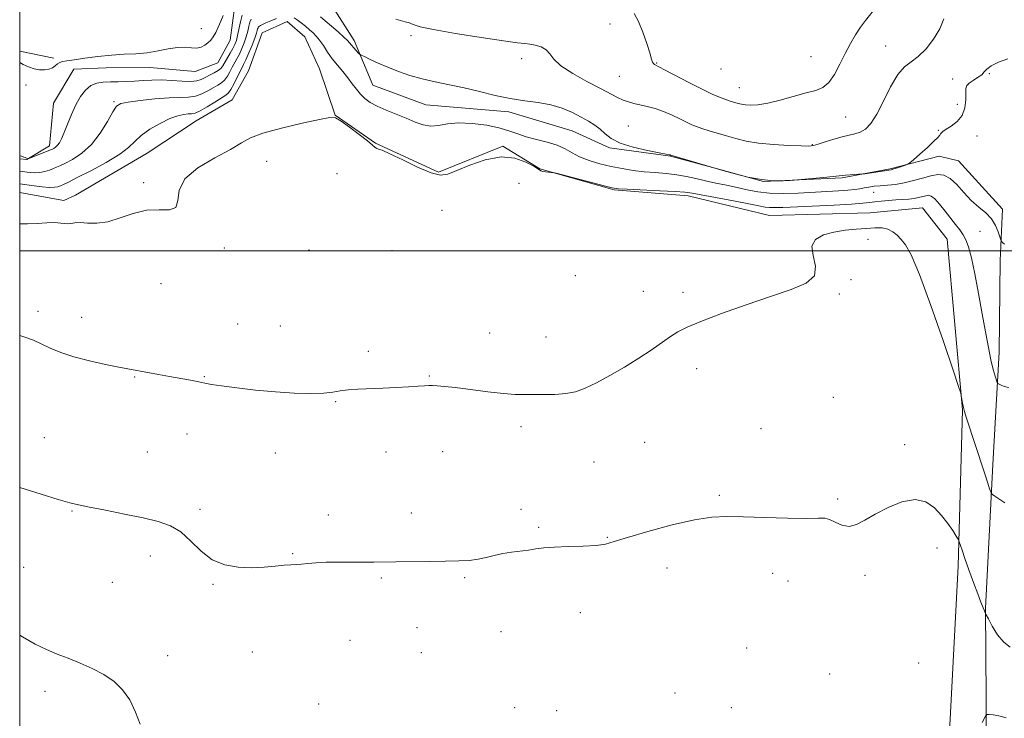
# Model space of a CAD drawing. Extents: x 2077300 to 2080200, y 337300 to 340200.
# Drawn here: x 2077500 to 2077803, y 338856 to 339071 of the extents above; entities that cross this region are included whole.
import ezdxf

# ---------------------------------------------------------------- set-up
doc = ezdxf.new("R2010")
doc.units = 0
doc.header["$MEASUREMENT"] = 0
for name, color, linetype, lineweight in [('32000', 7, 'Continuous', 0), ('DTM HARD BREAKLINE', 7, 'Continuous', 0), ('DTM SPOT ELEVATION', 2, 'Continuous', 13), ('INDEX CONTOUR', 41, 'Continuous', 13), ('INTERMEDIATE CONTOUR', 44, 'Continuous', 0)]:
    doc.layers.add(name, color=color, linetype=linetype, lineweight=lineweight)

msp = doc.modelspace()

# ---------------------------------------------------------------- linework, layer by layer
at = {"layer": '32000', "flags": 128}
for points in [[(2077500, 337500), (2080000, 337500), (2080000, 340000), (2077500, 340000), (2077500, 337500)], [(2077500, 339000), (2080000, 339000)]]:
    msp.add_lwpolyline(points, dxfattribs=at)
at = {"layer": 'DTM HARD BREAKLINE'}
for points in [[(2077500, 339028.3, 1194.078), (2077502.15, 339028.108, 1194.025), (2077509.172, 339032.335, 1193.535), (2077510.374, 339045.478, 1192.975), (2077516.651, 339055.888, 1192.765), (2077526.588, 339056.328, 1192.765), (2077540.014, 339056.465, 1192.695), (2077553.962, 339055.256, 1192.485), (2077560.968, 339057.872, 1192.695), (2077564.795, 339064.815, 1192.485), (2077566.242, 339075.54, 1192.275)], [(2077596.308, 339075.247, 1194.165), (2077602.917, 339064.712, 1195.565), (2077608.69, 339050.963, 1196.965), (2077625.008, 339044.898, 1196.965), (2077650.492, 339042.77, 1196.405), (2077670.034, 339036.942, 1196.965), (2077681.528, 339031.728, 1196.195), (2077700.296, 339029.129, 1196.055), (2077714.755, 339025.23, 1195.985), (2077728.946, 339021.333, 1195.915), (2077753.12, 339022.439, 1196.125), (2077767.914, 339025.248, 1195.845), (2077782.986, 339029.128, 1196.265), (2077788.879, 339027.729, 1196.825), (2077802.426, 339012.83, 1197.525), (2077801.735, 338996.997, 1198.295), (2077801.46, 338968.81, 1199.415), (2077799.511, 338934.195, 1201.515), (2077797.165, 338889.91, 1203.895), (2077797.443, 338862.279, 1205.785), (2077797.479, 338837.934, 1206.835)], [(2077785.776, 338844.066, 1205.505), (2077788.811, 338902.848, 1204.385), (2077790.101, 338950.978, 1202.075), (2077785.416, 339003.544, 1201.305), (2077777.851, 339013.192, 1201.235), (2077761.698, 339011.708, 1201.305), (2077730.78, 339010.915, 1201.095), (2077705.673, 339016.904, 1200.465), (2077682.987, 339018.767, 1200.115), (2077660.073, 339025.281, 1199.975), (2077648.652, 339032.231, 1199.835), (2077628.879, 339024.218, 1199.765), (2077609.544, 339033.16, 1199.905), (2077597.045, 339041.761, 1199.975), (2077592.261, 339056.032, 1199.275), (2077587.707, 339065.924, 1198.995), (2077582.282, 339070.627, 1198.925), (2077574.589, 339067.146, 1199.135), (2077570.372, 339055.425, 1199.625), (2077565.36, 339046.447, 1199.135), (2077554.356, 339039.989, 1198.855), (2077539.214, 339030.016, 1199.065), (2077517.204, 339017.1, 1199.625), (2077513.633, 339015.494, 1199.625), (2077500.525, 339017.81, 1199.415), (2077500, 339017.914, 1199.413)], [(2077500, 339061.438, 1191.793), (2077510.504, 339059.291, 1191.715)]]:
    msp.add_polyline3d(points, dxfattribs=at)
at = {"layer": 'DTM SPOT ELEVATION'}
for p in [(2077681.69, 339069.82, 1192.9), (2077555.88, 339068.42, 1191.5), (2077620.41, 339066.26, 1194.3), (2077766.54, 339063.07, 1193.4), (2077654.51, 339059.2, 1194.5), (2077695.98, 339057.82, 1191.9), (2077743.5, 339059.73, 1190.8), (2077715.86, 339055.94, 1190.5), (2077798.43, 339054.58, 1196.2), (2077684.53, 339053.69, 1192.9), (2077787.16, 339052.85, 1194.7), (2077501.94, 339051.05, 1192.3), (2077721.43, 339050.24, 1191.1), (2077791.87, 339051.13, 1196.2), (2077529.05, 339045.95, 1195.8), (2077788.55, 339045.05, 1195.3), (2077754.2, 339041.16, 1193.1), (2077687.27, 339038.39, 1195.1), (2077782.75, 339037.06, 1195.9), (2077794.64, 339035.38, 1196.9), (2077743.91, 339032.73, 1193.9), (2077576.05, 339027.52, 1200.7), (2077538.15, 339021.01, 1199.8), (2077597.66, 339023.78, 1201.4), (2077653.62, 339020.79, 1201.5), (2077762.84, 339017.97, 1198.9), (2077629.91, 339012.48, 1201.1), (2077795.52, 339005.95, 1198.8), (2077761.02, 339003.57, 1202.5), (2077563, 339000.81, 1200.2), (2077589.06, 339000.2, 1200.3), (2077614.6, 339000.06, 1201.5), (2077670.96, 338992.36, 1200.8), (2077755.8, 338991.09, 1203.3), (2077543.51, 338989.9, 1200.7), (2077691.88, 338987.52, 1201.5), (2077704.13, 338987.19, 1201.7), (2077752.21, 338986.7, 1202.2), (2077505.6, 338981.37, 1201.6), (2077519.07, 338979.51, 1201.4), (2077567.08, 338977.46, 1200.7), (2077580.19, 338976.89, 1201.1), (2077644.65, 338974.71, 1201.2), (2077661.95, 338973.44, 1201.3), (2077607.29, 338969.02, 1201.7), (2077708.33, 338963.66, 1202.4), (2077535.35, 338961.11, 1202.1), (2077556.82, 338961.28, 1201.9), (2077626.05, 338961.43, 1201.9), (2077750.39, 338954.87, 1203.1), (2077597.25, 338953.57, 1202.1), (2077654.28, 338945.89, 1202.4), (2077507.62, 338942.42, 1203.2), (2077551.5, 338943.61, 1202.9), (2077728.1, 338945.21, 1203.2), (2077692.31, 338941.03, 1202.8), (2077772.29, 338940.29, 1203.5), (2077539.31, 338938.08, 1203.1), (2077578.63, 338937.73, 1202.8), (2077612.74, 338938.07, 1202.7), (2077630.13, 338938.17, 1202.7), (2077676.69, 338934.92, 1202.8), (2077715.3, 338924.66, 1203.7), (2077751.69, 338923.58, 1203.7), (2077516.11, 338919.85, 1204.1), (2077555.5, 338920.41, 1203.7), (2077594.97, 338918.63, 1203.4), (2077620.55, 338919.29, 1203.4), (2077654.29, 338920.38, 1203.4), (2077659.75, 338914.86, 1203.8), (2077680.81, 338911.81, 1203.9), (2077540.25, 338905.99, 1204.5), (2077584.01, 338906.75, 1203.9), (2077782.24, 338908.5, 1204.6), (2077501.27, 338902.53, 1205.1), (2077699.17, 338902.28, 1204.8), (2077731.68, 338900.66, 1204.8), (2077760.11, 338900.03, 1204.4), (2077528.46, 338897.96, 1204.9), (2077559.49, 338897.26, 1204.1), (2077611.27, 338899.25, 1204.2), (2077636.93, 338899.4, 1204.2), (2077736.4, 338898.37, 1205.1), (2077672.48, 338888.62, 1204.7), (2077622.28, 338883.92, 1204.6), (2077648.16, 338882.68, 1204.7), (2077601.68, 338880.06, 1204.7), (2077571.59, 338876.5, 1204.8), (2077623.63, 338876.25, 1204.7), (2077723.68, 338877.65, 1204.7), (2077545.56, 338875.31, 1205.5), (2077776.68, 338873.05, 1205.1), (2077749.26, 338869.7, 1205.5), (2077507.83, 338864.34, 1206.5), (2077701.69, 338863.81, 1204.9), (2077592.03, 338860.47, 1205.2), (2077652.29, 338859.29, 1204.9), (2077665.29, 338858.35, 1204.9), (2077719.02, 338859.35, 1205.1)]:
    msp.add_point(p, dxfattribs=at)
at = {"layer": 'INDEX CONTOUR'}
msp.add_polyline3d([(2077804.376, 338957.865, 1200), (2077802.968, 338958.241, 1200), (2077801.987, 338958.623, 1200), (2077801.371, 338958.928, 1200), (2077801.04, 338959.132, 1200), (2077800.837, 338959.441, 1200), (2077800.591, 338960.121, 1200), (2077800.165, 338961.412, 1200), (2077799.576, 338963.459, 1200), (2077798.876, 338966.38, 1200), (2077798.104, 338970.261, 1200), (2077797.238, 338975.045, 1200), (2077796.238, 338980.64, 1200), (2077795.097, 338986.824, 1200), (2077793.924, 338992.855, 1200), (2077792.857, 338997.863, 1200), (2077791.982, 339001.231, 1200), (2077791.197, 339003.359, 1200), (2077790.338, 339004.902, 1200), (2077789.277, 339006.421, 1200), (2077787.99, 339008.098, 1200), (2077784.781, 339012.201, 1200), (2077783.085, 339014.312, 1200), (2077781.616, 339015.954, 1200), (2077780.525, 339016.831, 1200), (2077779.67, 339017.087, 1200), (2077778.837, 339016.971, 1200), (2077776.644, 339016.394, 1200), (2077775.224, 339016.116, 1200), (2077773.571, 339015.921, 1200), (2077771.691, 339015.785, 1200), (2077769.59, 339015.656, 1200), (2077767.315, 339015.496, 1200), (2077765.075, 339015.304, 1200), (2077763.12, 339015.092, 1200), (2077761.498, 339014.869, 1200), (2077759.453, 339014.629, 1200), (2077756.028, 339014.367, 1200), (2077750.667, 339014.083, 1200), (2077734.86, 339013.38, 1200), (2077732.388, 339013.293, 1200), (2077730.77, 339013.318, 1200), (2077729.38, 339013.483, 1200), (2077727.502, 339013.846, 1200), (2077724.399, 339014.469, 1200), (2077719.681, 339015.368, 1200), (2077706.937, 339017.747, 1200), (2077704.735, 339018.053, 1200), (2077701.753, 339018.267, 1200), (2077697.033, 339018.499, 1200), (2077686.993, 339018.93, 1200), (2077684.229, 339019.081, 1200), (2077682.351, 339019.355, 1200), (2077679.903, 339019.961, 1200), (2077665.069, 339023.873, 1200), (2077664.094, 339024.094, 1200), (2077663.538, 339024.145, 1200), (2077662.746, 339024.186, 1200), (2077661.798, 339024.267, 1200), (2077660.957, 339024.41, 1200), (2077660.358, 339024.659, 1200), (2077659.62, 339025.149, 1200), (2077658.236, 339026.035, 1200), (2077655.809, 339027.334, 1200), (2077652.387, 339028.511, 1200), (2077648.129, 339028.892, 1200), (2077643.29, 339028.031, 1200), (2077638.509, 339026.403, 1200), (2077634.521, 339024.711, 1200), (2077631.761, 339023.571, 1200), (2077629.475, 339023.263, 1200), (2077626.606, 339023.979, 1200), (2077622.47, 339025.754, 1200), (2077617.857, 339027.984, 1200), (2077613.926, 339029.901, 1200), (2077611.544, 339030.939, 1200), (2077610.4, 339031.322, 1200), (2077609.889, 339031.472, 1200), (2077609.44, 339031.777, 1200), (2077608.615, 339032.487, 1200), (2077607.009, 339033.815, 1200), (2077604.418, 339035.839, 1200), (2077601.444, 339038.084, 1200), (2077598.889, 339039.936, 1200), (2077597.204, 339040.908, 1200), (2077595.433, 339041.02, 1200), (2077592.268, 339040.419, 1200), (2077586.903, 339039.266, 1200), (2077580.536, 339037.792, 1200), (2077574.869, 339036.244, 1200), (2077571.076, 339034.78, 1200), (2077568.223, 339033.206, 1200), (2077564.853, 339031.241, 1200), (2077560.015, 339028.676, 1200), (2077554.792, 339025.597, 1200), (2077550.781, 339022.165, 1200), (2077549.059, 339018.612, 1200), (2077548.644, 339015.476, 1200), (2077548.036, 339013.366, 1200), (2077546.067, 339012.64, 1200), (2077542.906, 339012.648, 1200), (2077539.053, 339012.485, 1200), (2077534.961, 339011.507, 1200), (2077530.896, 339010.11, 1200), (2077527.077, 339008.95, 1200), (2077523.696, 339008.507, 1200), (2077520.846, 339008.553, 1200), (2077518.593, 339008.69, 1200), (2077516.955, 339008.612, 1200), (2077515.763, 339008.415, 1200), (2077514.805, 339008.29, 1200), (2077513.851, 339008.371, 1200), (2077512.627, 339008.552, 1200), (2077510.849, 339008.667, 1200), (2077508.345, 339008.601, 1200), (2077505.39, 339008.436, 1200), (2077502.373, 339008.306, 1200), (2077500, 339008.346, 1200)], dxfattribs=at)
at = {"layer": 'INTERMEDIATE CONTOUR'}
for points in [[(2077568.442, 339072.518, 1194), (2077567.934, 339070.499, 1194), (2077567.071, 339066.273, 1194), (2077566.677, 339064.762, 1194), (2077566.221, 339063.555, 1194), (2077565.613, 339062.341, 1194), (2077564.804, 339060.898, 1194), (2077562.534, 339056.966, 1194), (2077561.948, 339056.175, 1194), (2077561.122, 339055.481, 1194), (2077559.891, 339054.769, 1194), (2077555.81, 339052.76, 1194), (2077554.488, 339052.317, 1194), (2077552.639, 339052.121, 1194), (2077549.989, 339052.208, 1194), (2077546.833, 339052.431, 1194), (2077543.612, 339052.595, 1194), (2077540.668, 339052.559, 1194), (2077537.967, 339052.39, 1194), (2077535.378, 339052.21, 1194), (2077532.804, 339052.112, 1194), (2077530.289, 339052.075, 1194), (2077527.91, 339052.052, 1194), (2077525.729, 339051.966, 1194), (2077523.739, 339051.636, 1194), (2077521.921, 339050.855, 1194), (2077520.252, 339049.459, 1194), (2077518.706, 339047.464, 1194), (2077517.258, 339044.929, 1194), (2077515.898, 339041.976, 1194), (2077514.671, 339038.982, 1194), (2077513.643, 339036.385, 1194), (2077512.848, 339034.518, 1194), (2077512.213, 339033.282, 1194), (2077511.638, 339032.477, 1194), (2077511.053, 339031.922, 1194), (2077510.502, 339031.549, 1194), (2077510.059, 339031.313, 1194), (2077509.734, 339031.156, 1194), (2077509.281, 339030.968, 1194), (2077502.847, 339028.462, 1194), (2077502.493, 339028.368, 1194), (2077502.309, 339028.416, 1194), (2077501.705, 339028.691, 1194), (2077501.311, 339028.857, 1194), (2077500, 339029.37, 1194)], [(2077763.888, 339075.382, 1192), (2077760.242, 339070.926, 1192), (2077758.704, 339068.879, 1192), (2077757.181, 339066.528, 1192), (2077755.637, 339063.819, 1192), (2077754.055, 339060.758, 1192), (2077752.425, 339057.441, 1192), (2077750.745, 339054.283, 1192), (2077749.02, 339051.786, 1192), (2077747.197, 339050.28, 1192), (2077744.991, 339049.405, 1192), (2077742.062, 339048.628, 1192), (2077734.051, 339046.385, 1192), (2077730.187, 339045.427, 1192), (2077727.189, 339044.932, 1192), (2077724.989, 339044.82, 1192), (2077723.366, 339044.932, 1192), (2077722.114, 339045.13, 1192), (2077721.099, 339045.37, 1192), (2077719.311, 339045.898, 1192), (2077718.297, 339046.223, 1192), (2077717.037, 339046.659, 1192), (2077715.39, 339047.283, 1192), (2077713.139, 339048.248, 1192), (2077710.051, 339049.723, 1192), (2077706.079, 339051.763, 1192), (2077698.471, 339055.771, 1192), (2077695.387, 339057.33, 1192), (2077694.996, 339057.63, 1192), (2077694.764, 339058.081, 1192), (2077694.461, 339059.052, 1192), (2077693.907, 339060.916, 1192), (2077692.979, 339063.859, 1192), (2077691.776, 339067.331, 1192), (2077690.453, 339070.596, 1192), (2077689.131, 339073.091, 1192)], [(2077562.605, 339072.47, 1192), (2077561.856, 339070.735, 1192), (2077561.115, 339068.901, 1192), (2077560.366, 339067.23, 1192), (2077559.59, 339065.92, 1192), (2077558.771, 339064.907, 1192), (2077557.891, 339064.059, 1192), (2077556.924, 339063.29, 1192), (2077555.81, 339062.691, 1192), (2077554.479, 339062.396, 1192), (2077552.864, 339062.464, 1192), (2077550.905, 339062.653, 1192), (2077548.536, 339062.645, 1192), (2077545.729, 339062.223, 1192), (2077542.584, 339061.575, 1192), (2077539.239, 339060.989, 1192), (2077535.784, 339060.672, 1192), (2077532.158, 339060.502, 1192), (2077528.253, 339060.271, 1192), (2077524.074, 339059.836, 1192), (2077520.057, 339059.301, 1192), (2077516.746, 339058.831, 1192), (2077514.533, 339058.536, 1192), (2077513.19, 339058.317, 1192), (2077512.339, 339058.02, 1192), (2077511.641, 339057.539, 1192), (2077510.926, 339056.952, 1192), (2077510.067, 339056.385, 1192), (2077508.963, 339055.952, 1192), (2077507.629, 339055.72, 1192), (2077506.099, 339055.745, 1192), (2077504.426, 339056.062, 1192), (2077502.71, 339056.632, 1192), (2077501.062, 339057.393, 1192), (2077500, 339057.993, 1192)], [(2077579.017, 339071.489, 1198), (2077577.281, 339070.821, 1198), (2077575.757, 339070.195, 1198), (2077574.729, 339069.727, 1198), (2077574.121, 339069.397, 1198), (2077573.77, 339069.148, 1198), (2077573.533, 339068.923, 1198), (2077573.361, 339068.669, 1198), (2077573.23, 339068.333, 1198), (2077573.096, 339067.834, 1198), (2077572.841, 339066.971, 1198), (2077572.33, 339065.515, 1198), (2077571.49, 339063.368, 1198), (2077570.495, 339060.955, 1198), (2077569.583, 339058.833, 1198), (2077568.917, 339057.38, 1198), (2077567.726, 339055.003, 1198), (2077566.857, 339053.234, 1198), (2077565.883, 339051.283, 1198), (2077564.988, 339049.632, 1198), (2077564.265, 339048.604, 1198), (2077563.428, 339047.897, 1198), (2077560.03, 339045.751, 1198), (2077557.646, 339044.279, 1198), (2077555.499, 339043.063, 1198), (2077553.992, 339042.416, 1198), (2077552.9, 339042.192, 1198), (2077551.84, 339042.133, 1198), (2077550.474, 339041.991, 1198), (2077548.641, 339041.571, 1198), (2077546.226, 339040.686, 1198), (2077543.227, 339039.232, 1198), (2077540.091, 339037.409, 1198), (2077537.383, 339035.495, 1198), (2077535.417, 339033.685, 1198), (2077533.522, 339031.832, 1198), (2077530.779, 339029.705, 1198), (2077526.618, 339027.189, 1198), (2077521.863, 339024.637, 1198), (2077517.685, 339022.518, 1198), (2077514.969, 339021.176, 1198), (2077513.436, 339020.447, 1198), (2077512.522, 339020.045, 1198), (2077511.708, 339019.74, 1198), (2077510.662, 339019.543, 1198), (2077509.1, 339019.52, 1198), (2077506.884, 339019.708, 1198), (2077504.466, 339020.01, 1198), (2077500, 339020.66, 1198)], [(2077571.198, 339071.353, 1196), (2077570.836, 339070.426, 1196), (2077570.515, 339069.166, 1196), (2077570.161, 339067.626, 1196), (2077569.7, 339065.894, 1196), (2077569.083, 339064.065, 1196), (2077568.358, 339062.255, 1196), (2077567.598, 339060.587, 1196), (2077566.861, 339059.139, 1196), (2077565.429, 339056.504, 1196), (2077564.696, 339055.1, 1196), (2077563.915, 339053.729, 1196), (2077563.055, 339052.557, 1196), (2077562.078, 339051.688, 1196), (2077560.932, 339050.973, 1196), (2077559.558, 339050.207, 1196), (2077557.92, 339049.255, 1196), (2077556.067, 339048.298, 1196), (2077554.069, 339047.592, 1196), (2077551.925, 339047.304, 1196), (2077549.342, 339047.248, 1196), (2077545.954, 339047.149, 1196), (2077541.62, 339046.805, 1196), (2077537.098, 339046.304, 1196), (2077533.367, 339045.806, 1196), (2077531.113, 339045.357, 1196), (2077529.816, 339044.532, 1196), (2077528.66, 339042.793, 1196), (2077526.984, 339039.823, 1196), (2077524.746, 339036.2, 1196), (2077522.058, 339032.725, 1196), (2077519.087, 339030.04, 1196), (2077516.214, 339028.153, 1196), (2077513.872, 339026.916, 1196), (2077512.35, 339026.166, 1196), (2077511.349, 339025.703, 1196), (2077510.422, 339025.317, 1196), (2077509.221, 339024.855, 1196), (2077507.778, 339024.397, 1196), (2077506.222, 339024.082, 1196), (2077504.685, 339024.006, 1196), (2077503.324, 339024.094, 1196), (2077502.297, 339024.228, 1196), (2077500, 339024.556, 1196)], [(2077803.036, 339002.037, 1198), (2077802.53, 339002.407, 1198), (2077802.223, 339002.769, 1198), (2077802.053, 339003.02, 1198), (2077801.902, 339003.408, 1198), (2077801.642, 339004.264, 1198), (2077801.148, 339005.803, 1198), (2077800.315, 339007.777, 1198), (2077799.04, 339009.817, 1198), (2077797.272, 339011.664, 1198), (2077795.148, 339013.479, 1198), (2077792.852, 339015.535, 1198), (2077790.553, 339017.968, 1198), (2077788.344, 339020.393, 1198), (2077786.298, 339022.293, 1198), (2077784.436, 339023.278, 1198), (2077782.564, 339023.463, 1198), (2077780.434, 339023.089, 1198), (2077777.877, 339022.396, 1198), (2077775.049, 339021.595, 1198), (2077772.179, 339020.898, 1198), (2077769.474, 339020.46, 1198), (2077767.006, 339020.217, 1198), (2077764.819, 339020.051, 1198), (2077762.936, 339019.863, 1198), (2077761.313, 339019.64, 1198), (2077759.885, 339019.392, 1198), (2077758.542, 339019.125, 1198), (2077756.988, 339018.862, 1198), (2077754.88, 339018.622, 1198), (2077751.961, 339018.417, 1198), (2077739.557, 339017.771, 1198), (2077734.981, 339017.622, 1198), (2077730.75, 339017.706, 1198), (2077727.119, 339018.119, 1198), (2077723.895, 339018.764, 1198), (2077720.775, 339019.494, 1198), (2077717.532, 339020.194, 1198), (2077714.246, 339020.866, 1198), (2077711.07, 339021.544, 1198), (2077708.105, 339022.242, 1198), (2077705.218, 339022.899, 1198), (2077702.224, 339023.433, 1198), (2077698.987, 339023.797, 1198), (2077695.584, 339024.069, 1198), (2077692.147, 339024.359, 1198), (2077688.771, 339024.762, 1198), (2077685.418, 339025.299, 1198), (2077682.014, 339025.976, 1198), (2077678.544, 339026.796, 1198), (2077675.223, 339027.763, 1198), (2077672.323, 339028.882, 1198), (2077669.989, 339030.132, 1198), (2077667.851, 339031.402, 1198), (2077665.415, 339032.556, 1198), (2077662.351, 339033.5, 1198), (2077659.005, 339034.312, 1198), (2077655.889, 339035.104, 1198), (2077653.324, 339035.968, 1198), (2077650.848, 339036.881, 1198), (2077647.809, 339037.794, 1198), (2077643.782, 339038.633, 1198), (2077639.279, 339039.233, 1198), (2077635.036, 339039.407, 1198), (2077631.616, 339039.072, 1198), (2077628.871, 339038.57, 1198), (2077626.476, 339038.352, 1198), (2077624.135, 339038.752, 1198), (2077621.674, 339039.656, 1198), (2077618.948, 339040.835, 1198), (2077615.896, 339042.091, 1198), (2077612.802, 339043.347, 1198), (2077610.035, 339044.558, 1198), (2077607.871, 339045.704, 1198), (2077606.206, 339046.875, 1198), (2077604.844, 339048.188, 1198), (2077603.601, 339049.728, 1198), (2077602.353, 339051.455, 1198), (2077600.987, 339053.292, 1198), (2077599.436, 339055.183, 1198), (2077597.792, 339057.129, 1198), (2077596.19, 339059.144, 1198), (2077594.741, 339061.213, 1198), (2077593.455, 339063.18, 1198), (2077592.313, 339064.858, 1198), (2077591.285, 339066.127, 1198), (2077590.276, 339067.13, 1198), (2077589.174, 339068.079, 1198), (2077587.914, 339069.125, 1198), (2077586.612, 339070.181, 1198), (2077585.431, 339071.1, 1198), (2077584.49, 339071.769, 1198)], [(2077804.103, 339059.118, 1196), (2077801.25, 339058.132, 1196), (2077798.965, 339056.982, 1196), (2077797.623, 339055.975, 1196), (2077796.839, 339055.092, 1196), (2077796.036, 339054.233, 1196), (2077794.803, 339053.327, 1196), (2077793.379, 339052.421, 1196), (2077792.171, 339051.594, 1196), (2077791.482, 339050.858, 1196), (2077791.213, 339049.95, 1196), (2077791.164, 339048.549, 1196), (2077791.123, 339046.459, 1196), (2077790.825, 339044.009, 1196), (2077789.987, 339041.658, 1196), (2077788.468, 339039.778, 1196), (2077786.652, 339038.385, 1196), (2077785.064, 339037.406, 1196), (2077784.096, 339036.762, 1196), (2077783.626, 339036.335, 1196), (2077783.401, 339035.997, 1196), (2077783.156, 339035.604, 1196), (2077782.582, 339034.925, 1196), (2077781.358, 339033.713, 1196), (2077779.328, 339031.854, 1196), (2077776.996, 339029.777, 1196), (2077775.033, 339028.048, 1196), (2077773.905, 339027.074, 1196), (2077773.273, 339026.642, 1196), (2077772.597, 339026.383, 1196), (2077770.16, 339025.57, 1196), (2077768.989, 339025.194, 1196), (2077768.207, 339024.973, 1196), (2077767.502, 339024.84, 1196), (2077760.076, 339023.749, 1196), (2077759.449, 339023.677, 1196), (2077755.607, 339023.384, 1196), (2077754.164, 339023.26, 1196), (2077753.191, 339023.155, 1196), (2077752.17, 339023.033, 1196), (2077750.384, 339022.844, 1196), (2077747.407, 339022.561, 1196), (2077739.356, 339021.837, 1196), (2077738.335, 339021.758, 1196), (2077737.105, 339021.677, 1196), (2077734.97, 339021.573, 1196), (2077731.949, 339021.594, 1196), (2077728.24, 339021.936, 1196), (2077724.12, 339022.709, 1196), (2077720.196, 339023.677, 1196), (2077717.151, 339024.519, 1196), (2077711.127, 339026.223, 1196), (2077700.428, 339029.408, 1196), (2077700.285, 339029.473, 1196), (2077700.159, 339029.515, 1196), (2077699.883, 339029.581, 1196), (2077698.969, 339029.764, 1196), (2077696.829, 339030.179, 1196), (2077693.159, 339030.91, 1196), (2077688.777, 339031.925, 1196), (2077684.783, 339033.169, 1196), (2077682.001, 339034.572, 1196), (2077680.142, 339036.032, 1196), (2077678.639, 339037.433, 1196), (2077677.009, 339038.7, 1196), (2077675.09, 339039.907, 1196), (2077672.803, 339041.17, 1196), (2077670.084, 339042.546, 1196), (2077666.952, 339043.882, 1196), (2077663.441, 339044.967, 1196), (2077659.587, 339045.676, 1196), (2077655.423, 339046.214, 1196), (2077650.983, 339046.867, 1196), (2077646.319, 339047.84, 1196), (2077641.551, 339049.004, 1196), (2077636.82, 339050.147, 1196), (2077632.248, 339051.116, 1196), (2077627.896, 339051.994, 1196), (2077623.811, 339052.922, 1196), (2077620.025, 339054.009, 1196), (2077616.529, 339055.227, 1196), (2077613.298, 339056.514, 1196), (2077610.352, 339057.794, 1196), (2077607.871, 339058.933, 1196), (2077606.081, 339059.784, 1196), (2077605.098, 339060.266, 1196), (2077604.611, 339060.576, 1196), (2077604.204, 339060.982, 1196), (2077602.78, 339062.527, 1196), (2077602.062, 339063.347, 1196), (2077601.513, 339064.017, 1196), (2077600.87, 339064.742, 1196), (2077599.777, 339065.81, 1196), (2077598.016, 339067.394, 1196), (2077595.932, 339069.209, 1196), (2077594.008, 339070.859, 1196), (2077592.589, 339072.052, 1196)], [(2077784.438, 339071.415, 1194), (2077783.174, 339068.388, 1194), (2077781.252, 339065.204, 1194), (2077778.908, 339062.217, 1194), (2077776.501, 339059.819, 1194), (2077774.304, 339058.184, 1194), (2077772.252, 339056.627, 1194), (2077770.193, 339054.251, 1194), (2077768.023, 339050.483, 1194), (2077765.836, 339046.055, 1194), (2077763.772, 339042.023, 1194), (2077761.933, 339039.211, 1194), (2077760.264, 339037.499, 1194), (2077758.674, 339036.534, 1194), (2077757.054, 339035.982, 1194), (2077753.089, 339035.095, 1194), (2077750.512, 339034.356, 1194), (2077747.894, 339033.516, 1194), (2077745.724, 339032.804, 1194), (2077744.254, 339032.397, 1194), (2077742.812, 339032.257, 1194), (2077740.492, 339032.293, 1194), (2077736.692, 339032.436, 1194), (2077732.025, 339032.706, 1194), (2077727.41, 339033.146, 1194), (2077723.558, 339033.777, 1194), (2077720.355, 339034.547, 1194), (2077717.481, 339035.381, 1194), (2077712.13, 339036.988, 1194), (2077709.961, 339037.663, 1194), (2077708.295, 339038.226, 1194), (2077706.848, 339038.805, 1194), (2077705.24, 339039.566, 1194), (2077703.182, 339040.609, 1194), (2077700.762, 339041.79, 1194), (2077698.161, 339042.899, 1194), (2077695.55, 339043.773, 1194), (2077693.07, 339044.432, 1194), (2077688.978, 339045.367, 1194), (2077687.331, 339045.818, 1194), (2077685.745, 339046.398, 1194), (2077684.019, 339047.218, 1194), (2077678.703, 339050.025, 1194), (2077674.569, 339052.167, 1194), (2077670.174, 339054.575, 1194), (2077666.529, 339056.932, 1194), (2077664.341, 339058.974, 1194), (2077663.107, 339060.636, 1194), (2077662.024, 339061.905, 1194), (2077660.483, 339062.78, 1194), (2077658.663, 339063.332, 1194), (2077656.939, 339063.644, 1194), (2077655.416, 339063.827, 1194), (2077653.143, 339064.087, 1194), (2077648.901, 339064.654, 1194), (2077642.034, 339065.67, 1194), (2077634.126, 339066.923, 1194), (2077627.324, 339068.111, 1194), (2077623.24, 339068.997, 1194), (2077621.349, 339069.582, 1194), (2077620.589, 339069.93, 1194), (2077619.947, 339070.146, 1194), (2077618.588, 339070.496, 1194), (2077615.723, 339071.291, 1194)], [(2077803.196, 338922.371, 1202), (2077800.059, 338924.477, 1202), (2077799.329, 338924.988, 1202), (2077799.005, 338925.328, 1202), (2077798.811, 338925.792, 1202), (2077798.493, 338926.696, 1202), (2077797.89, 338928.473, 1202), (2077796.868, 338931.582, 1202), (2077791.316, 338948.816, 1202), (2077790.776, 338950.551, 1202), (2077790.449, 338951.792, 1202), (2077790.175, 338953.084, 1202), (2077789.943, 338954.342, 1202), (2077789.774, 338955.329, 1202), (2077789.593, 338956.136, 1202), (2077788.931, 338958.198, 1202), (2077787.22, 338963.283, 1202), (2077784.144, 338972.357, 1202), (2077780.385, 338983.189, 1202), (2077776.878, 338992.746, 1202), (2077774.337, 338998.74, 1202), (2077772.599, 339001.842, 1202), (2077771.28, 339003.469, 1202), (2077770.041, 339004.778, 1202), (2077768.721, 339005.89, 1202), (2077767.204, 339006.671, 1202), (2077765.382, 339007.03, 1202), (2077763.178, 339007.062, 1202), (2077760.524, 339006.91, 1202), (2077757.402, 339006.676, 1202), (2077754.002, 339006.315, 1202), (2077750.564, 339005.747, 1202), (2077747.381, 339004.868, 1202), (2077744.945, 339003.488, 1202), (2077743.798, 339001.397, 1202), (2077744.151, 338998.517, 1202), (2077744.888, 338995.301, 1202), (2077744.559, 338992.334, 1202), (2077742.025, 338990.023, 1202), (2077737.379, 338988.061, 1202), (2077731.029, 338985.962, 1202), (2077723.521, 338983.399, 1202), (2077715.967, 338980.678, 1202), (2077709.619, 338978.264, 1202), (2077705.357, 338976.476, 1202), (2077702.563, 338975.047, 1202), (2077700.245, 338973.563, 1202), (2077694.335, 338969.447, 1202), (2077690.499, 338966.908, 1202), (2077686.113, 338964.195, 1202), (2077681.596, 338961.571, 1202), (2077677.461, 338959.324, 1202), (2077674.059, 338957.684, 1202), (2077671.087, 338956.615, 1202), (2077668.084, 338956.013, 1202), (2077664.724, 338955.77, 1202), (2077661.246, 338955.738, 1202), (2077658.029, 338955.766, 1202), (2077655.272, 338955.749, 1202), (2077652.445, 338955.788, 1202), (2077648.841, 338956.036, 1202), (2077644.039, 338956.582, 1202), (2077634.069, 338957.885, 1202), (2077630.705, 338958.258, 1202), (2077628.506, 338958.429, 1202), (2077627.054, 338958.487, 1202), (2077625.917, 338958.502, 1202), (2077624.608, 338958.464, 1202), (2077622.625, 338958.344, 1202), (2077619.624, 338958.13, 1202), (2077615.872, 338957.877, 1202), (2077611.791, 338957.657, 1202), (2077604.108, 338957.389, 1202), (2077601.039, 338957.189, 1202), (2077598.66, 338956.861, 1202), (2077596.406, 338956.491, 1202), (2077593.55, 338956.2, 1202), (2077589.536, 338956.09, 1202), (2077584.489, 338956.195, 1202), (2077578.707, 338956.533, 1202), (2077572.569, 338957.094, 1202), (2077566.774, 338957.76, 1202), (2077562.104, 338958.387, 1202), (2077559.061, 338958.87, 1202), (2077557.021, 338959.261, 1202), (2077555.08, 338959.652, 1202), (2077552.529, 338960.117, 1202), (2077546.093, 338961.243, 1202), (2077542.748, 338961.858, 1202), (2077530.547, 338964.211, 1202), (2077526.42, 338965.022, 1202), (2077521.511, 338966.081, 1202), (2077516.69, 338967.326, 1202), (2077512.65, 338968.684, 1202), (2077509.368, 338970.054, 1202), (2077506.646, 338971.331, 1202), (2077504.219, 338972.439, 1202), (2077501.554, 338973.439, 1202), (2077500, 338973.876, 1202)], [(2077804.812, 338877.956, 1204), (2077802.812, 338879.443, 1204), (2077800.92, 338881.795, 1204), (2077799.29, 338884.433, 1204), (2077798.097, 338886.634, 1204), (2077797.441, 338887.886, 1204), (2077797.125, 338888.523, 1204), (2077796.88, 338889.093, 1204), (2077796.469, 338890.086, 1204), (2077795.801, 338891.77, 1204), (2077794.821, 338894.36, 1204), (2077793.525, 338897.904, 1204), (2077792.129, 338901.804, 1204), (2077790.898, 338905.294, 1204), (2077790.04, 338907.781, 1204), (2077789.055, 338910.729, 1204), (2077788.791, 338911.228, 1204), (2077788.206, 338912.157, 1204), (2077787.129, 338913.823, 1204), (2077785.6, 338916.043, 1204), (2077783.713, 338918.515, 1204), (2077781.512, 338920.896, 1204), (2077778.852, 338922.704, 1204), (2077775.539, 338923.418, 1204), (2077771.507, 338922.707, 1204), (2077767.219, 338921.002, 1204), (2077763.267, 338918.923, 1204), (2077760.093, 338917.034, 1204), (2077757.526, 338915.671, 1204), (2077755.247, 338915.113, 1204), (2077753.017, 338915.498, 1204), (2077750.939, 338916.401, 1204), (2077749.198, 338917.255, 1204), (2077747.769, 338917.631, 1204), (2077745.789, 338917.659, 1204), (2077742.184, 338917.601, 1204), (2077736.32, 338917.669, 1204), (2077729.308, 338917.846, 1204), (2077722.7, 338918.057, 1204), (2077717.563, 338918.193, 1204), (2077713.018, 338918, 1204), (2077707.703, 338917.182, 1204), (2077700.757, 338915.584, 1204), (2077693.315, 338913.597, 1204), (2077687.012, 338911.745, 1204), (2077682.969, 338910.444, 1204), (2077680.253, 338909.658, 1204), (2077677.417, 338909.237, 1204), (2077673.415, 338909.038, 1204), (2077668.804, 338908.931, 1204), (2077664.543, 338908.789, 1204), (2077661.338, 338908.522, 1204), (2077658.879, 338908.177, 1204), (2077656.603, 338907.832, 1204), (2077651.351, 338907.233, 1204), (2077648.634, 338906.812, 1204), (2077646.062, 338906.221, 1204), (2077643.57, 338905.571, 1204), (2077641.042, 338905.014, 1204), (2077638.324, 338904.664, 1204), (2077635.105, 338904.485, 1204), (2077631.033, 338904.399, 1204), (2077625.965, 338904.343, 1204), (2077615.732, 338904.251, 1204), (2077609.025, 338904.165, 1204), (2077605.911, 338904.148, 1204), (2077602.16, 338904.156, 1204), (2077598.106, 338904.151, 1204), (2077594.3, 338904.085, 1204), (2077591.181, 338903.927, 1204), (2077588.718, 338903.726, 1204), (2077586.767, 338903.549, 1204), (2077585.14, 338903.437, 1204), (2077583.487, 338903.335, 1204), (2077581.415, 338903.162, 1204), (2077578.629, 338902.875, 1204), (2077575.214, 338902.578, 1204), (2077571.354, 338902.409, 1204), (2077567.241, 338902.54, 1204), (2077563.121, 338903.255, 1204), (2077559.25, 338904.866, 1204), (2077555.807, 338907.513, 1204), (2077552.656, 338910.615, 1204), (2077549.588, 338913.417, 1204), (2077546.363, 338915.36, 1204), (2077542.622, 338916.664, 1204), (2077537.978, 338917.746, 1204), (2077532.292, 338918.924, 1204), (2077526.42, 338920.102, 1204), (2077521.467, 338921.083, 1204), (2077518.121, 338921.767, 1204), (2077515.396, 338922.427, 1204), (2077511.888, 338923.435, 1204), (2077506.644, 338925.04, 1204), (2077500, 338927.158, 1204)], [(2077537.041, 338854.222, 1206), (2077535.631, 338857.982, 1206), (2077533.869, 338861.71, 1206), (2077531.687, 338864.827, 1206), (2077529.049, 338867.363, 1206), (2077525.928, 338869.5, 1206), (2077522.351, 338871.391, 1206), (2077518.567, 338873.067, 1206), (2077514.882, 338874.532, 1206), (2077511.498, 338875.832, 1206), (2077508.212, 338877.197, 1206), (2077504.721, 338878.903, 1206), (2077500.843, 338881.101, 1206), (2077500, 338881.604, 1206)], [(2077803.61, 338856.214, 1206), (2077801.32, 338856.81, 1206), (2077799.555, 338857.104, 1206), (2077798.355, 338857.222, 1206), (2077797.673, 338857.177, 1206), (2077797.122, 338856.525, 1206), (2077796.231, 338854.708, 1206)]]:
    msp.add_polyline3d(points, dxfattribs=at)

doc.saveas('drawing.dxf')
